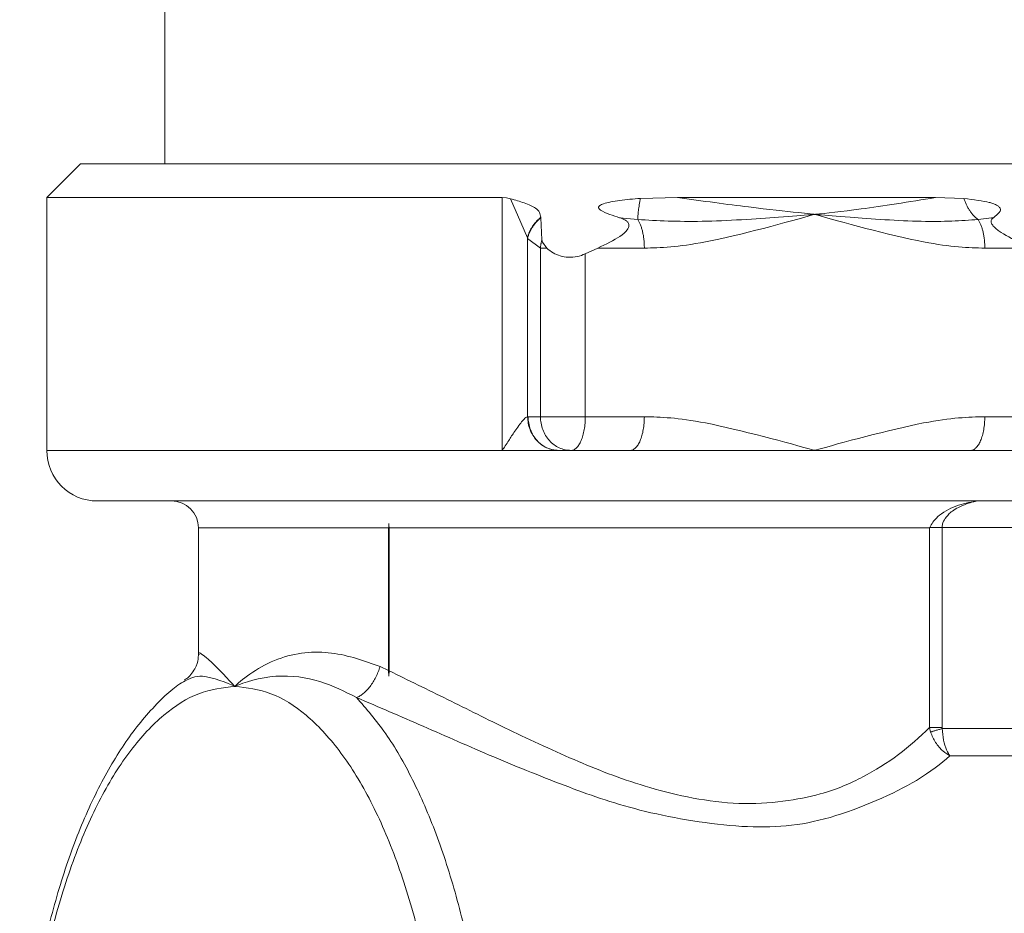
# Model space of a CAD drawing. Extents: x 0 to 8580, y 0 to 5940.
# Drawn here: x 2246 to 2267, y 2689 to 2709 of the extents above; entities that cross this region are included whole.
import ezdxf

# ---------------------------------------------------------------- set-up
doc = ezdxf.new("R2010")
doc.units = 0
doc.layers.add('M0', color=3, linetype='CONTINUOUS')

msp = doc.modelspace()

# ---------------------------------------------------------------- linework, layer by layer
at = {"layer": 'M0', "color": 7, "linetype": 'CONTINUOUS', "lineweight": 13}
for p, q in [((2248.630421, 2710.571827), (2248.630421, 2705.490164)), ((2246.815543, 2705.490164), (2246.08959, 2704.764222)), ((2246.815543, 2705.490164), (2268.594102, 2705.490164)), ((2246.08959, 2704.764222), (2255.892908, 2704.764222)), ((2246.08959, 2704.764222), (2246.08959, 2699.319587)), ((2255.892908, 2704.764222), (2255.980866, 2704.758272)), ((2255.892908, 2699.319587), (2255.892908, 2704.764222)), ((2255.980866, 2704.758272), (2256.069553, 2704.739471)), ((2256.293568, 2704.228797), (2256.069553, 2704.739471)), ((2258.864396, 2704.745594), (2259.663839, 2704.764222)), ((2259.663839, 2704.764222), (2265.215907, 2704.764222)), ((2265.215907, 2704.764222), (2265.827124, 2704.745594)), ((2256.432162, 2703.896829), (2256.293568, 2704.228797)), ((2256.721163, 2704.327237), (2256.721179, 2704.33892)), ((2256.744848, 2703.854446), (2256.721163, 2704.327237)), ((2258.806566, 2704.290349), (2258.417946, 2704.330136)), ((2266.422483, 2704.32583), (2266.133028, 2704.290349)), ((2266.460561, 2704.330136), (2266.422483, 2704.32583)), ((2256.437598, 2703.883177), (2256.432162, 2703.896829)), ((2256.714375, 2703.675286), (2256.437598, 2703.883177)), ((2256.437598, 2703.883177), (2256.437598, 2700.045184)), ((2256.761085, 2703.804036), (2256.744848, 2703.854446)), ((2256.851184, 2703.675286), (2256.761085, 2703.804036)), ((2256.714375, 2700.04553), (2256.714375, 2703.675286)), ((2256.714375, 2703.675286), (2256.851184, 2703.675286)), ((2257.679109, 2703.551447), (2257.949704, 2703.675286)), ((2257.679109, 2703.551447), (2257.679109, 2700.04553)), ((2258.950396, 2703.675286), (2257.949704, 2703.675286)), ((2267.277555, 2703.675286), (2266.276863, 2703.675286)), ((2256.437598, 2700.045184), (2256.448469, 2700.04553)), ((2256.448469, 2700.04553), (2256.714375, 2700.04553)), ((2256.714375, 2700.04553), (2257.679109, 2700.04553)), ((2257.679109, 2700.04553), (2258.950396, 2700.04553)), ((2266.276863, 2700.04553), (2267.54815, 2700.04553)), ((2246.08959, 2699.319587), (2255.892908, 2699.319587)), ((2255.892908, 2699.319587), (2257.094341, 2699.319587)), ((2257.094341, 2699.319587), (2257.106402, 2699.319587)), ((2257.372308, 2699.319587), (2257.106402, 2699.319587)), ((2258.643594, 2699.319587), (2257.372308, 2699.319587)), ((2258.643594, 2699.319587), (2262.613627, 2699.319587)), ((2262.613627, 2699.319587), (2265.970062, 2699.319587)), ((2267.241348, 2699.319587), (2265.970062, 2699.319587)), ((2247.17852, 2698.230652), (2268.069782, 2698.230652)), ((2249.356375, 2697.649902), (2253.442722, 2697.649902)), ((2249.356375, 2697.649902), (2249.356375, 2694.920402)), ((2253.442722, 2694.58045), (2253.442722, 2697.649902)), ((2253.448634, 2697.745269), (2253.448634, 2694.461047)), ((2253.448634, 2697.745269), (2253.454946, 2697.699663)), ((2253.454946, 2697.699663), (2253.457293, 2697.649902)), ((2253.457293, 2694.573527), (2253.457293, 2697.649902)), ((2253.457293, 2697.649902), (2265.088293, 2697.649902)), ((2265.088293, 2697.649902), (2265.089629, 2697.652844)), ((2265.088293, 2693.350216), (2265.088293, 2697.649902)), ((2265.089629, 2697.652844), (2265.091608, 2697.65715)), ((2265.091608, 2697.65715), (2265.356486, 2697.65715)), ((2269.479749, 2697.65715), (2265.356486, 2697.65715)), ((2265.356486, 2697.65715), (2265.356486, 2693.350216)), ((2253.263514, 2694.665108), (2253.442722, 2694.58045)), ((2253.442722, 2694.58045), (2253.448634, 2694.461047)), ((2253.457293, 2694.573527), (2253.448634, 2694.461047)), ((2265.088293, 2693.350216), (2265.356486, 2693.350216)), ((2265.088293, 2693.350216), (2265.110896, 2693.25433)), ((2265.356486, 2693.350216), (2265.358634, 2693.328819)), ((2265.358634, 2693.328819), (2269.479749, 2693.328819)), ((2269.606076, 2692.741752), (2265.526873, 2692.741752))]:
    msp.add_line(p, q, dxfattribs=at)
for centre, radius, start, end in [((2247.178517, 2699.319581), 1.088928, 180, 270), ((2248.775612, 2697.649892), 0.580762, 0, 90)]:
    msp.add_arc(centre, radius, start, end, dxfattribs=at)
at = {"layer": 'M0', "color": 7, "linetype": 'CONTINUOUS', "lineweight": 13, "extrusion": (0, 0, -1)}
for points, knots in [([(2256.721179, 2704.33892), (2256.715444, 2704.375649), (2256.709706, 2704.412377), (2256.693357, 2704.444888), (2256.677007, 2704.477399), (2256.650039, 2704.505691), (2256.609515, 2704.533289), (2256.549991, 2704.573827), (2256.461206, 2704.612867), (2256.366337, 2704.646981), (2256.271469, 2704.681095), (2256.170509, 2704.710283), (2256.069553, 2704.739471)], [0, 0, 0, 0, 1, 1, 1, 2, 2, 2, 3, 3, 3, 4, 4, 4, 4]), ([(2258.417946, 2704.330136), (2258.348498, 2704.35238), (2258.279054, 2704.374623), (2258.205852, 2704.401337), (2258.132651, 2704.42805), (2258.055699, 2704.459234), (2258.008984, 2704.492615), (2257.994523, 2704.502949), (2257.982961, 2704.513493), (2257.975645, 2704.522515), (2257.970822, 2704.528461), (2257.967846, 2704.533747), (2257.966282, 2704.539823), (2257.964718, 2704.545899), (2257.964569, 2704.552766), (2257.965638, 2704.558407), (2257.966708, 2704.564049), (2257.968998, 2704.568465), (2257.973167, 2704.573682), (2257.977975, 2704.579696), (2257.985284, 2704.586775), (2257.994916, 2704.593543), (2258.013192, 2704.606383), (2258.039835, 2704.618104), (2258.070882, 2704.628981), (2258.159568, 2704.66005), (2258.284205, 2704.684231), (2258.422446, 2704.702518), (2258.560688, 2704.720806), (2258.712545, 2704.733199), (2258.864396, 2704.745594)], [0, 0, 0, 0, 1, 1, 1, 2, 2, 2, 3, 3, 3, 4, 4, 4, 5, 5, 5, 6, 6, 6, 7, 7, 7, 8, 8, 8, 9, 9, 9, 10, 10, 10, 10]), ([(2258.806566, 2704.290349), (2258.807021, 2704.303145), (2258.807477, 2704.315946), (2258.808291, 2704.330028), (2258.809105, 2704.34411), (2258.810279, 2704.359482), (2258.811704, 2704.375699), (2258.813129, 2704.391917), (2258.814809, 2704.408989), (2258.816761, 2704.426909), (2258.818713, 2704.44483), (2258.82094, 2704.463607), (2258.82342, 2704.483117), (2258.825899, 2704.502628), (2258.828632, 2704.522881), (2258.831608, 2704.54376), (2258.834584, 2704.56464), (2258.837805, 2704.586154), (2258.841236, 2704.608168), (2258.844667, 2704.630182), (2258.84831, 2704.652703), (2258.852205, 2704.675691), (2258.8561, 2704.698678), (2258.860249, 2704.722137), (2258.864396, 2704.745594)], [0, 0, 0, 0, 1, 1, 1, 2, 2, 2, 3, 3, 3, 4, 4, 4, 5, 5, 5, 6, 6, 6, 7, 7, 7, 8, 8, 8, 8]), ([(2259.663839, 2704.764222), (2260.205808, 2704.690321), (2260.747773, 2704.61642), (2261.192242, 2704.561631), (2261.63671, 2704.506842), (2261.983674, 2704.471164), (2262.257065, 2704.441167), (2262.35699, 2704.430203), (2262.447084, 2704.419998), (2262.516566, 2704.412154), (2262.542445, 2704.409233), (2262.565464, 2704.40664), (2262.580996, 2704.404907), (2262.586608, 2704.40428), (2262.591243, 2704.403766), (2262.596519, 2704.403176), (2262.601794, 2704.402585), (2262.60771, 2704.401918), (2262.613627, 2704.40125)], [0, 0, 0, 0, 1, 1, 1, 2, 2, 2, 3, 3, 3, 4, 4, 4, 5, 5, 5, 6, 6, 6, 6]), ([(2262.613627, 2704.40125), (2262.619301, 2704.40189), (2262.624976, 2704.40253), (2262.630729, 2704.403176), (2262.852097, 2704.428017), (2263.190407, 2704.461284), (2263.617234, 2704.518945), (2264.080577, 2704.581539), (2264.648244, 2704.67288), (2265.215907, 2704.764222)], [0, 0, 0, 0, 1, 1, 1, 2, 2, 2, 3, 3, 3, 3]), ([(2265.827124, 2704.745594), (2266.036912, 2704.717916), (2266.246696, 2704.690237), (2266.36991, 2704.65953), (2266.397101, 2704.652753), (2266.420075, 2704.645829), (2266.447234, 2704.635904), (2266.474392, 2704.625979), (2266.505733, 2704.613054), (2266.52572, 2704.603495), (2266.537277, 2704.597967), (2266.545037, 2704.593565), (2266.554246, 2704.587442), (2266.563455, 2704.581318), (2266.574113, 2704.573472), (2266.581523, 2704.567105), (2266.588676, 2704.560957), (2266.592802, 2704.556187), (2266.596575, 2704.551203), (2266.600349, 2704.546219), (2266.603768, 2704.541021), (2266.606695, 2704.535085), (2266.609622, 2704.529148), (2266.612054, 2704.522472), (2266.61298, 2704.513644), (2266.61414, 2704.502576), (2266.61293, 2704.488126), (2266.605727, 2704.472257), (2266.588231, 2704.433712), (2266.535376, 2704.386797), (2266.501576, 2704.360057), (2266.484762, 2704.346755), (2266.472661, 2704.338446), (2266.460561, 2704.330136)], [0, 0, 0, 0, 1, 1, 1, 2, 2, 2, 3, 3, 3, 4, 4, 4, 5, 5, 5, 6, 6, 6, 7, 7, 7, 8, 8, 8, 9, 9, 9, 10, 10, 10, 11, 11, 11, 11]), ([(2265.827124, 2704.745594), (2265.834952, 2704.722135), (2265.842784, 2704.69868), (2265.851604, 2704.675691), (2265.860425, 2704.652702), (2265.870243, 2704.630185), (2265.880725, 2704.608168), (2265.891208, 2704.586151), (2265.902363, 2704.564642), (2265.914195, 2704.54376), (2265.926027, 2704.522878), (2265.938542, 2704.502631), (2265.95165, 2704.483117), (2265.964759, 2704.463604), (2265.978467, 2704.444832), (2265.992708, 2704.426909), (2266.006949, 2704.408987), (2266.021728, 2704.39192), (2266.036936, 2704.375699), (2266.052144, 2704.359479), (2266.067786, 2704.344112), (2266.083873, 2704.330028), (2266.09996, 2704.315943), (2266.116495, 2704.303148), (2266.133028, 2704.290349)], [0, 0, 0, 0, 1, 1, 1, 2, 2, 2, 3, 3, 3, 4, 4, 4, 5, 5, 5, 6, 6, 6, 7, 7, 7, 8, 8, 8, 8]), ([(2262.613627, 2704.40125), (2262.608177, 2704.400808), (2262.602727, 2704.400365), (2262.596016, 2704.399822), (2262.580255, 2704.398548), (2262.557539, 2704.396722), (2262.533977, 2704.394825), (2262.356831, 2704.380561), (2262.131877, 2704.362277), (2261.834197, 2704.340218), (2261.370219, 2704.305836), (2260.729554, 2704.262284), (2260.195504, 2704.252444), (2259.661453, 2704.242605), (2259.234008, 2704.266477), (2258.806566, 2704.290349)], [0, 0, 0, 0, 1, 1, 1, 2, 2, 2, 3, 3, 3, 4, 4, 4, 5, 5, 5, 5]), ([(2262.613627, 2704.40125), (2262.608445, 2704.39977), (2262.603263, 2704.398289), (2262.598022, 2704.396793), (2262.080439, 2704.249049), (2260.994527, 2703.951544), (2260.266267, 2703.810678), (2259.665244, 2703.694423), (2259.307823, 2703.684855), (2258.950396, 2703.675286)], [0, 0, 0, 0, 1, 1, 1, 2, 2, 2, 3, 3, 3, 3]), ([(2266.133028, 2704.290349), (2265.763944, 2704.266367), (2265.394862, 2704.242385), (2264.907927, 2704.252444), (2264.420991, 2704.262504), (2263.816213, 2704.306604), (2263.379508, 2704.340218), (2263.084894, 2704.362894), (2262.866778, 2704.380798), (2262.693135, 2704.394825), (2262.669642, 2704.396722), (2262.646964, 2704.398549), (2262.631232, 2704.399822), (2262.624521, 2704.400365), (2262.619074, 2704.400808), (2262.613627, 2704.40125)], [0, 0, 0, 0, 1, 1, 1, 2, 2, 2, 3, 3, 3, 4, 4, 4, 5, 5, 5, 5]), ([(2266.276863, 2703.675286), (2265.91944, 2703.684853), (2265.562012, 2703.694423), (2264.960987, 2703.810678), (2264.232726, 2703.951544), (2263.146809, 2704.249051), (2262.629231, 2704.396793), (2262.623991, 2704.398289), (2262.618809, 2704.39977), (2262.613627, 2704.40125)], [0, 0, 0, 0, 1, 1, 1, 2, 2, 2, 3, 3, 3, 3]), ([(2256.432162, 2703.896829), (2256.437625, 2703.917191), (2256.443093, 2703.937552), (2256.4498, 2703.957818), (2256.456507, 2703.978085), (2256.464463, 2703.998254), (2256.473279, 2704.018245), (2256.482096, 2704.038236), (2256.491782, 2704.058045), (2256.502379, 2704.077568), (2256.512975, 2704.097092), (2256.52449, 2704.116327), (2256.536832, 2704.135204), (2256.549175, 2704.154081), (2256.562353, 2704.172596), (2256.576322, 2704.190655), (2256.590291, 2704.208713), (2256.605057, 2704.226311), (2256.62049, 2704.243423), (2256.635922, 2704.260534), (2256.652028, 2704.277153), (2256.66892, 2704.292988), (2256.685812, 2704.308824), (2256.703497, 2704.32387), (2256.721179, 2704.33892)], [0, 0, 0, 0, 1, 1, 1, 2, 2, 2, 3, 3, 3, 4, 4, 4, 5, 5, 5, 6, 6, 6, 7, 7, 7, 8, 8, 8, 8]), ([(2256.437598, 2703.883177), (2256.442778, 2703.903628), (2256.447963, 2703.924077), (2256.454392, 2703.944426), (2256.460822, 2703.964776), (2256.468505, 2703.985023), (2256.477055, 2704.005091), (2256.485605, 2704.025159), (2256.495031, 2704.045044), (2256.505375, 2704.064652), (2256.515719, 2704.08426), (2256.52699, 2704.103586), (2256.539099, 2704.122547), (2256.551207, 2704.141509), (2256.564163, 2704.160101), (2256.577917, 2704.178236), (2256.591672, 2704.196372), (2256.606234, 2704.214047), (2256.621474, 2704.231242), (2256.636714, 2704.248437), (2256.652641, 2704.265148), (2256.669369, 2704.281068), (2256.686096, 2704.296987), (2256.703632, 2704.312111), (2256.721163, 2704.327237)], [0, 0, 0, 0, 1, 1, 1, 2, 2, 2, 3, 3, 3, 4, 4, 4, 5, 5, 5, 6, 6, 6, 7, 7, 7, 8, 8, 8, 8]), ([(2258.417946, 2704.330136), (2258.430937, 2704.326279), (2258.443927, 2704.322421), (2258.462834, 2704.314602), (2258.488212, 2704.304105), (2258.524248, 2704.286469), (2258.548314, 2704.2717), (2258.571412, 2704.257523), (2258.583481, 2704.245986), (2258.593866, 2704.230831), (2258.604252, 2704.215676), (2258.612951, 2704.196902), (2258.616945, 2704.18146), (2258.62094, 2704.166017), (2258.620227, 2704.153906), (2258.615436, 2704.137584), (2258.609853, 2704.118563), (2258.598726, 2704.093824), (2258.581302, 2704.068849), (2258.548929, 2704.02245), (2258.49481, 2703.975235), (2258.421619, 2703.926577), (2258.299639, 2703.845485), (2258.124668, 2703.760384), (2257.949704, 2703.675286)], [0, 0, 0, 0, 1, 1, 1, 2, 2, 2, 3, 3, 3, 4, 4, 4, 5, 5, 5, 6, 6, 6, 7, 7, 7, 8, 8, 8, 8]), ([(2258.950396, 2703.675286), (2258.949926, 2703.705868), (2258.949451, 2703.736446), (2258.947951, 2703.766781), (2258.946451, 2703.797115), (2258.943917, 2703.8272), (2258.940654, 2703.856804), (2258.937392, 2703.886409), (2258.933392, 2703.915526), (2258.92862, 2703.943928), (2258.923848, 2703.972331), (2258.918297, 2704.000011), (2258.912042, 2704.026769), (2258.905787, 2704.053527), (2258.898819, 2704.079352), (2258.891186, 2704.104006), (2258.883552, 2704.12866), (2258.875247, 2704.152133), (2258.866381, 2704.174407), (2258.857516, 2704.19668), (2258.848085, 2704.217743), (2258.838023, 2704.236867), (2258.827961, 2704.255991), (2258.817262, 2704.273167), (2258.806566, 2704.290349)], [0, 0, 0, 0, 1, 1, 1, 2, 2, 2, 3, 3, 3, 4, 4, 4, 5, 5, 5, 6, 6, 6, 7, 7, 7, 8, 8, 8, 8]), ([(2266.133028, 2704.290349), (2266.143725, 2704.273169), (2266.154423, 2704.255991), (2266.164485, 2704.236867), (2266.174548, 2704.217743), (2266.183978, 2704.196679), (2266.192843, 2704.174407), (2266.201709, 2704.152135), (2266.210014, 2704.12866), (2266.217648, 2704.104006), (2266.225282, 2704.079353), (2266.232248, 2704.053526), (2266.238504, 2704.026769), (2266.24476, 2704.000013), (2266.25031, 2703.972331), (2266.255082, 2703.943928), (2266.259854, 2703.915526), (2266.263853, 2703.886408), (2266.267116, 2703.856804), (2266.27038, 2703.8272), (2266.272911, 2703.797115), (2266.274413, 2703.766781), (2266.275914, 2703.736447), (2266.27639, 2703.705867), (2266.276863, 2703.675286)], [0, 0, 0, 0, 1, 1, 1, 2, 2, 2, 3, 3, 3, 4, 4, 4, 5, 5, 5, 6, 6, 6, 7, 7, 7, 8, 8, 8, 8]), ([(2267.277555, 2703.675286), (2267.206353, 2703.706044), (2267.135153, 2703.736801), (2267.019573, 2703.795317), (2266.885205, 2703.863345), (2266.690863, 2703.968888), (2266.587564, 2704.039382), (2266.557267, 2704.060058), (2266.534803, 2704.077719), (2266.511182, 2704.099203), (2266.48756, 2704.120687), (2266.462784, 2704.145994), (2266.446769, 2704.16677), (2266.433592, 2704.183863), (2266.426347, 2704.197888), (2266.420996, 2704.211013), (2266.415644, 2704.224138), (2266.412188, 2704.236363), (2266.41252, 2704.250757), (2266.412853, 2704.26515), (2266.416977, 2704.281712), (2266.425615, 2704.295303), (2266.434253, 2704.308895), (2266.447407, 2704.319515), (2266.460561, 2704.330136)], [0, 0, 0, 0, 1, 1, 1, 2, 2, 2, 3, 3, 3, 4, 4, 4, 5, 5, 5, 6, 6, 6, 7, 7, 7, 8, 8, 8, 8]), ([(2256.714375, 2703.675286), (2256.71485, 2703.68283), (2256.71532, 2703.690375), (2256.715933, 2703.697916), (2256.716545, 2703.705457), (2256.71729, 2703.712995), (2256.71814, 2703.720525), (2256.718989, 2703.728055), (2256.719935, 2703.735577), (2256.720995, 2703.74309), (2256.722056, 2703.750604), (2256.723221, 2703.758109), (2256.724495, 2703.765591), (2256.725769, 2703.773073), (2256.727144, 2703.780533), (2256.728633, 2703.787983), (2256.730121, 2703.795433), (2256.731715, 2703.802875), (2256.733408, 2703.810289), (2256.735102, 2703.817702), (2256.736888, 2703.825088), (2256.738812, 2703.832443), (2256.740736, 2703.839798), (2256.74279, 2703.847122), (2256.744848, 2703.854446)], [0, 0, 0, 0, 1, 1, 1, 2, 2, 2, 3, 3, 3, 4, 4, 4, 5, 5, 5, 6, 6, 6, 7, 7, 7, 8, 8, 8, 8]), ([(2257.679109, 2703.551447), (2257.623104, 2703.529395), (2257.567097, 2703.50734), (2257.505347, 2703.494201), (2257.443597, 2703.481062), (2257.376102, 2703.476832), (2257.31392, 2703.479878), (2257.251739, 2703.482925), (2257.194869, 2703.49324), (2257.139974, 2703.509237), (2257.08508, 2703.525234), (2257.032161, 2703.546904), (2256.984359, 2703.575527), (2256.936557, 2703.604149), (2256.89387, 2703.639716), (2256.851184, 2703.675286)], [0, 0, 0, 0, 1, 1, 1, 2, 2, 2, 3, 3, 3, 4, 4, 4, 5, 5, 5, 5]), ([(2255.892908, 2699.319587), (2255.893745, 2699.32086), (2255.894581, 2699.322132), (2255.89544, 2699.323438), (2255.926338, 2699.370459), (2255.985159, 2699.460683), (2256.031124, 2699.532108), (2256.077089, 2699.603534), (2256.110205, 2699.656169), (2256.162465, 2699.731778), (2256.214725, 2699.807388), (2256.286132, 2699.905972), (2256.323078, 2699.951915), (2256.330753, 2699.961458), (2256.336941, 2699.96873), (2256.348018, 2699.980235), (2256.365248, 2699.998131), (2256.394308, 2700.026266), (2256.415043, 2700.03733), (2256.42348, 2700.041832), (2256.430539, 2700.043508), (2256.437598, 2700.045184)], [0, 0, 0, 0, 1, 1, 1, 2, 2, 2, 3, 3, 3, 4, 4, 4, 5, 5, 5, 6, 6, 6, 7, 7, 7, 7]), ([(2256.437598, 2700.045184), (2256.440549, 2699.998134), (2256.443504, 2699.951088), (2256.451644, 2699.904924), (2256.459784, 2699.858759), (2256.473117, 2699.813482), (2256.489976, 2699.769943), (2256.506835, 2699.726403), (2256.527229, 2699.684609), (2256.551144, 2699.645346), (2256.575059, 2699.606084), (2256.602504, 2699.56936), (2256.632849, 2699.53583), (2256.663194, 2699.502299), (2256.696446, 2699.47197), (2256.732002, 2699.445525), (2256.767558, 2699.41908), (2256.805423, 2699.396527), (2256.844867, 2699.37785), (2256.884311, 2699.359174), (2256.925339, 2699.344381), (2256.967181, 2699.335316), (2257.009022, 2699.326251), (2257.051683, 2699.322921), (2257.094341, 2699.319587)], [0, 0, 0, 0, 1, 1, 1, 2, 2, 2, 3, 3, 3, 4, 4, 4, 5, 5, 5, 6, 6, 6, 7, 7, 7, 8, 8, 8, 8]), ([(2256.448469, 2700.04553), (2256.450916, 2699.998018), (2256.453367, 2699.950509), (2256.46111, 2699.903907), (2256.468853, 2699.857304), (2256.481896, 2699.811615), (2256.498549, 2699.767714), (2256.515202, 2699.723813), (2256.535473, 2699.681708), (2256.559349, 2699.642209), (2256.583225, 2699.602711), (2256.610713, 2699.565826), (2256.641173, 2699.532217), (2256.671633, 2699.498607), (2256.705072, 2699.468281), (2256.740873, 2699.441934), (2256.776673, 2699.415586), (2256.81484, 2699.393225), (2256.854624, 2699.374843), (2256.894408, 2699.356461), (2256.935815, 2699.342067), (2256.978047, 2699.33352), (2257.020279, 2699.324974), (2257.063342, 2699.322283), (2257.106402, 2699.319587)], [0, 0, 0, 0, 1, 1, 1, 2, 2, 2, 3, 3, 3, 4, 4, 4, 5, 5, 5, 6, 6, 6, 7, 7, 7, 8, 8, 8, 8]), ([(2256.714375, 2700.04553), (2256.716821, 2699.998018), (2256.719272, 2699.950509), (2256.727015, 2699.903907), (2256.734758, 2699.857304), (2256.747802, 2699.811615), (2256.764455, 2699.767714), (2256.781108, 2699.723813), (2256.801379, 2699.681708), (2256.825255, 2699.642209), (2256.849131, 2699.602711), (2256.876618, 2699.565826), (2256.907078, 2699.532217), (2256.937538, 2699.498607), (2256.970978, 2699.468281), (2257.006778, 2699.441934), (2257.042579, 2699.415586), (2257.080746, 2699.393225), (2257.12053, 2699.374843), (2257.160314, 2699.356461), (2257.20172, 2699.342067), (2257.243952, 2699.33352), (2257.286185, 2699.324974), (2257.329247, 2699.322283), (2257.372308, 2699.319587)], [0, 0, 0, 0, 1, 1, 1, 2, 2, 2, 3, 3, 3, 4, 4, 4, 5, 5, 5, 6, 6, 6, 7, 7, 7, 8, 8, 8, 8]), ([(2257.679109, 2700.04553), (2257.677968, 2699.998018), (2257.676825, 2699.950509), (2257.673214, 2699.903907), (2257.669602, 2699.857304), (2257.663519, 2699.811615), (2257.655754, 2699.767714), (2257.64799, 2699.723813), (2257.63854, 2699.681708), (2257.627407, 2699.642209), (2257.616273, 2699.602711), (2257.603452, 2699.565826), (2257.589248, 2699.532217), (2257.575044, 2699.498607), (2257.559453, 2699.468281), (2257.54276, 2699.441934), (2257.526066, 2699.415586), (2257.508268, 2699.393225), (2257.489716, 2699.374843), (2257.471164, 2699.356461), (2257.451855, 2699.342067), (2257.432161, 2699.33352), (2257.412468, 2699.324974), (2257.392387, 2699.322283), (2257.372308, 2699.319587)], [0, 0, 0, 0, 1, 1, 1, 2, 2, 2, 3, 3, 3, 4, 4, 4, 5, 5, 5, 6, 6, 6, 7, 7, 7, 8, 8, 8, 8]), ([(2258.643594, 2699.319587), (2258.663675, 2699.322279), (2258.683753, 2699.324976), (2258.703448, 2699.33352), (2258.723142, 2699.342064), (2258.742449, 2699.356465), (2258.761002, 2699.374843), (2258.779556, 2699.393222), (2258.797352, 2699.415589), (2258.814046, 2699.441934), (2258.83074, 2699.468279), (2258.846329, 2699.49861), (2258.860534, 2699.532217), (2258.87474, 2699.565823), (2258.887559, 2699.602713), (2258.898693, 2699.642209), (2258.909828, 2699.681706), (2258.919275, 2699.723816), (2258.927041, 2699.767714), (2258.934807, 2699.811613), (2258.940888, 2699.857306), (2258.9445, 2699.903907), (2258.948113, 2699.950507), (2258.949253, 2699.99802), (2258.950396, 2700.04553)], [0, 0, 0, 0, 1, 1, 1, 2, 2, 2, 3, 3, 3, 4, 4, 4, 5, 5, 5, 6, 6, 6, 7, 7, 7, 8, 8, 8, 8]), ([(2258.950396, 2700.04553), (2259.307839, 2700.036044), (2259.665286, 2700.026556), (2260.266267, 2699.910159), (2260.994479, 2699.769121), (2262.080259, 2699.471114), (2262.598022, 2699.324022), (2262.603263, 2699.322534), (2262.608445, 2699.321061), (2262.613627, 2699.319587)], [0, 0, 0, 0, 1, 1, 1, 2, 2, 2, 3, 3, 3, 3]), ([(2262.613627, 2699.319587), (2262.618809, 2699.321061), (2262.623991, 2699.322534), (2262.629231, 2699.324022), (2263.146999, 2699.471116), (2264.232774, 2699.769121), (2264.960987, 2699.910159), (2265.56197, 2700.026556), (2265.919413, 2700.036042), (2266.276863, 2700.04553)], [0, 0, 0, 0, 1, 1, 1, 2, 2, 2, 3, 3, 3, 3]), ([(2266.276863, 2700.04553), (2266.275722, 2699.998018), (2266.274579, 2699.950509), (2266.270968, 2699.903907), (2266.267357, 2699.857304), (2266.261274, 2699.811615), (2266.253508, 2699.767714), (2266.245742, 2699.723813), (2266.236288, 2699.681708), (2266.225155, 2699.642209), (2266.214022, 2699.602711), (2266.201206, 2699.565826), (2266.187002, 2699.532217), (2266.172798, 2699.498607), (2266.157202, 2699.468281), (2266.140508, 2699.441934), (2266.123815, 2699.415586), (2266.106021, 2699.393225), (2266.08747, 2699.374843), (2266.068919, 2699.356461), (2266.049609, 2699.342067), (2266.029915, 2699.33352), (2266.010221, 2699.324974), (2265.990141, 2699.322283), (2265.970062, 2699.319587)], [0, 0, 0, 0, 1, 1, 1, 2, 2, 2, 3, 3, 3, 4, 4, 4, 5, 5, 5, 6, 6, 6, 7, 7, 7, 8, 8, 8, 8]), ([(2265.091608, 2697.65715), (2265.133304, 2697.734251), (2265.175005, 2697.811351), (2265.267642, 2697.893448), (2265.362037, 2697.977104), (2265.509328, 2698.065941), (2265.655775, 2698.121914), (2265.802221, 2698.177887), (2265.947836, 2698.20099), (2266.093447, 2698.224096)], [0, 0, 0, 0, 1, 1, 1, 2, 2, 2, 3, 3, 3, 3]), ([(2265.356486, 2697.65715), (2265.358022, 2697.679261), (2265.359554, 2697.701371), (2265.364123, 2697.724262), (2265.368693, 2697.747152), (2265.376293, 2697.770822), (2265.390799, 2697.798989), (2265.409142, 2697.834606), (2265.438514, 2697.877413), (2265.478129, 2697.921552), (2265.52169, 2697.970086), (2265.577627, 2698.020231), (2265.67496, 2698.072781), (2265.772292, 2698.12533), (2265.911011, 2698.180284), (2266.000665, 2698.204603), (2266.03695, 2698.214446), (2266.065198, 2698.219271), (2266.093447, 2698.224096)], [0, 0, 0, 0, 1, 1, 1, 2, 2, 2, 3, 3, 3, 4, 4, 4, 5, 5, 5, 6, 6, 6, 6]), ([(2249.35301, 2694.924037), (2249.352495, 2694.894467), (2249.351981, 2694.864897), (2249.346606, 2694.828388), (2249.338219, 2694.771415), (2249.318002, 2694.697546), (2249.273188, 2694.616343), (2249.228374, 2694.53514), (2249.158969, 2694.446604), (2249.103374, 2694.408365), (2249.086206, 2694.396557), (2249.070357, 2694.389545), (2249.054506, 2694.382533)], [0, 0, 0, 0, 1, 1, 1, 2, 2, 2, 3, 3, 3, 4, 4, 4, 4]), ([(2249.36716, 2694.920402), (2249.362369, 2694.933997), (2249.35758, 2694.94759), (2249.357862, 2694.955494), (2249.359122, 2694.990758), (2249.461351, 2694.912753), (2249.562194, 2694.824061), (2249.787275, 2694.626103), (2250.00546, 2694.374891), (2250.132532, 2694.244112), (2250.134556, 2694.242029), (2250.136557, 2694.239977), (2250.138557, 2694.237924)], [0, 0, 0, 0, 1, 1, 1, 2, 2, 2, 3, 3, 3, 4, 4, 4, 4]), ([(2250.138557, 2694.237924), (2250.140564, 2694.239983), (2250.14257, 2694.242041), (2250.144604, 2694.244112), (2250.314388, 2694.416977), (2250.676172, 2694.678017), (2251.059524, 2694.824061), (2251.442876, 2694.970105), (2251.847791, 2695.001152), (2252.218719, 2694.955494), (2252.589647, 2694.909836), (2252.926579, 2694.787472), (2253.263514, 2694.665108)], [0, 0, 0, 0, 1, 1, 1, 2, 2, 2, 3, 3, 3, 4, 4, 4, 4]), ([(2253.263514, 2694.665108), (2253.250558, 2694.626684), (2253.237605, 2694.588255), (2253.222504, 2694.550378), (2253.207404, 2694.512501), (2253.190162, 2694.475166), (2253.171646, 2694.438914), (2253.15313, 2694.402661), (2253.133346, 2694.367482), (2253.112398, 2694.333897), (2253.09145, 2694.300313), (2253.069344, 2694.268314), (2253.046438, 2694.238335), (2253.023533, 2694.208357), (2252.999832, 2694.180391), (2252.975665, 2694.154932), (2252.951498, 2694.129474), (2252.926868, 2694.106513), (2252.902079, 2694.08609), (2252.877289, 2694.065666), (2252.852343, 2694.047771), (2252.827789, 2694.033754), (2252.803236, 2694.019737), (2252.779077, 2694.009587), (2252.754917, 2693.999441)], [0, 0, 0, 0, 1, 1, 1, 2, 2, 2, 3, 3, 3, 4, 4, 4, 5, 5, 5, 6, 6, 6, 7, 7, 7, 8, 8, 8, 8]), ([(2250.138557, 2694.237924), (2250.136324, 2694.23898), (2250.13409, 2694.240035), (2250.131813, 2694.241105), (2249.985222, 2694.309963), (2249.659025, 2694.438091), (2249.444543, 2694.455919), (2249.272043, 2694.470258), (2249.171798, 2694.413252), (2249.071554, 2694.356246)], [0, 0, 0, 0, 1, 1, 1, 2, 2, 2, 3, 3, 3, 3]), ([(2252.754917, 2693.999441), (2252.502803, 2694.126371), (2252.250688, 2694.253297), (2251.96434, 2694.342227), (2251.677991, 2694.431157), (2251.357409, 2694.482085), (2251.019861, 2694.455919), (2250.682314, 2694.429754), (2250.327799, 2694.326492), (2250.145313, 2694.241105), (2250.143043, 2694.240043), (2250.1408, 2694.238984), (2250.138557, 2694.237924)], [0, 0, 0, 0, 1, 1, 1, 2, 2, 2, 3, 3, 3, 4, 4, 4, 4]), ([(2253.457293, 2694.573527), (2253.874452, 2694.370226), (2254.291609, 2694.166922), (2254.713939, 2693.957577), (2255.136268, 2693.748233), (2255.56377, 2693.532841), (2256.038198, 2693.30435), (2256.512627, 2693.075859), (2257.033981, 2692.834263), (2257.529622, 2692.62224), (2258.025262, 2692.410217), (2258.495189, 2692.22776), (2259.071238, 2692.060702), (2259.647287, 2691.893645), (2260.329459, 2691.741978), (2260.985529, 2691.718046), (2261.6416, 2691.694115), (2262.271572, 2691.797908), (2262.730488, 2691.923428), (2263.117928, 2692.029398), (2263.383452, 2692.150848), (2263.648594, 2692.290856), (2263.913735, 2692.430865), (2264.1785, 2692.589424), (2264.418385, 2692.769077), (2264.65827, 2692.948731), (2264.873283, 2693.149472), (2265.088293, 2693.350216)], [0, 0, 0, 0, 1, 1, 1, 2, 2, 2, 3, 3, 3, 4, 4, 4, 5, 5, 5, 6, 6, 6, 7, 7, 7, 8, 8, 8, 9, 9, 9, 9]), ([(2249.067601, 2694.360617), (2249.017891, 2694.332348), (2248.968182, 2694.304077), (2248.912905, 2694.265769), (2248.723111, 2694.134235), (2248.467683, 2693.884346), (2248.237718, 2693.619616), (2248.007752, 2693.354886), (2247.803248, 2693.075309), (2247.604368, 2692.756053), (2247.405488, 2692.436797), (2247.212231, 2692.077859), (2247.034122, 2691.693902), (2246.856013, 2691.309944), (2246.69305, 2690.900962), (2246.544104, 2690.468233), (2246.395159, 2690.035503), (2246.260232, 2689.579022), (2246.141222, 2689.10821), (2246.022211, 2688.637397), (2245.919118, 2688.152249), (2245.829617, 2687.640423), (2245.740117, 2687.128597), (2245.664211, 2686.590091), (2245.612764, 2686.092392), (2245.561317, 2685.594692), (2245.53433, 2685.137795), (2245.507342, 2684.680899)], [0, 0, 0, 0, 1, 1, 1, 2, 2, 2, 3, 3, 3, 4, 4, 4, 5, 5, 5, 6, 6, 6, 7, 7, 7, 8, 8, 8, 9, 9, 9, 9]), ([(2250.138557, 2694.237924), (2249.878505, 2694.207749), (2249.618454, 2694.177569), (2249.362129, 2694.081827), (2249.105805, 2693.986085), (2248.853208, 2693.824775), (2248.607964, 2693.617994), (2248.36272, 2693.411212), (2248.124831, 2693.158954), (2247.89768, 2692.85975), (2247.670529, 2692.560546), (2247.454117, 2692.214391), (2247.251641, 2691.828818), (2247.049164, 2691.443245), (2246.860625, 2691.018249), (2246.688372, 2690.554773), (2246.51612, 2690.091297), (2246.360157, 2689.58934), (2246.224019, 2689.074113), (2246.087882, 2688.558886), (2245.971572, 2688.030388), (2245.871898, 2687.429286), (2245.772223, 2686.828185), (2245.689187, 2686.154481), (2245.642101, 2685.667501), (2245.606835, 2685.302764), (2245.591737, 2685.042772), (2245.576639, 2684.782779)], [0, 0, 0, 0, 1, 1, 1, 2, 2, 2, 3, 3, 3, 4, 4, 4, 5, 5, 5, 6, 6, 6, 7, 7, 7, 8, 8, 8, 9, 9, 9, 9]), ([(2254.735893, 2683.839209), (2254.711434, 2684.452562), (2254.686978, 2685.06592), (2254.635014, 2685.667501), (2254.58305, 2686.269081), (2254.503585, 2686.858895), (2254.405217, 2687.429286), (2254.306849, 2687.999678), (2254.189584, 2688.550659), (2254.053096, 2689.074113), (2253.916608, 2689.597567), (2253.760902, 2690.093504), (2253.588743, 2690.554773), (2253.416584, 2691.016042), (2253.227976, 2691.442655), (2253.025474, 2691.828818), (2252.822972, 2692.214981), (2252.60658, 2692.560706), (2252.379435, 2692.85975), (2252.15229, 2693.158794), (2251.914397, 2693.41117), (2251.669151, 2693.617994), (2251.423905, 2693.824817), (2251.17131, 2693.986099), (2250.914985, 2694.081827), (2250.658661, 2694.177556), (2250.39861, 2694.207743), (2250.138557, 2694.237924)], [0, 0, 0, 0, 1, 1, 1, 2, 2, 2, 3, 3, 3, 4, 4, 4, 5, 5, 5, 6, 6, 6, 7, 7, 7, 8, 8, 8, 9, 9, 9, 9]), ([(2265.526873, 2692.741752), (2265.323231, 2692.572407), (2265.119585, 2692.403064), (2264.803981, 2692.214939), (2264.328717, 2691.931643), (2263.59956, 2691.605763), (2262.946855, 2691.419028), (2262.29415, 2691.232294), (2261.71789, 2691.18471), (2261.04534, 2691.225719), (2260.372789, 2691.266729), (2259.603947, 2691.396338), (2258.972755, 2691.548233), (2258.341564, 2691.700128), (2257.84802, 2691.874314), (2257.322985, 2692.073056), (2256.79795, 2692.271798), (2256.241425, 2692.495101), (2255.711969, 2692.718711), (2255.182513, 2692.942321), (2254.680124, 2693.166242), (2254.191793, 2693.379748), (2253.703461, 2693.593254), (2253.229189, 2693.796349), (2252.754917, 2693.999441)], [0, 0, 0, 0, 1, 1, 1, 2, 2, 2, 3, 3, 3, 4, 4, 4, 5, 5, 5, 6, 6, 6, 7, 7, 7, 8, 8, 8, 8]), ([(2252.754917, 2693.999441), (2252.968408, 2693.754004), (2253.181901, 2693.508571), (2253.384475, 2693.218502), (2253.58705, 2692.928433), (2253.77871, 2692.593737), (2253.959773, 2692.230581), (2254.140836, 2691.867425), (2254.311305, 2691.475816), (2254.468738, 2691.056446), (2254.62617, 2690.637077), (2254.770569, 2690.189955), (2254.900698, 2689.720677), (2255.030826, 2689.251398), (2255.146687, 2688.759969), (2255.246599, 2688.251289), (2255.346511, 2687.742608), (2255.430478, 2687.216683), (2255.499188, 2686.679091), (2255.567898, 2686.141499), (2255.621356, 2685.592245), (2255.653165, 2685.037055), (2255.684973, 2684.481866), (2255.695138, 2683.920747), (2255.7053, 2683.359625)], [0, 0, 0, 0, 1, 1, 1, 2, 2, 2, 3, 3, 3, 4, 4, 4, 5, 5, 5, 6, 6, 6, 7, 7, 7, 8, 8, 8, 8]), ([(2265.358634, 2693.328819), (2265.345869, 2693.325522), (2265.333102, 2693.322225), (2265.320669, 2693.318932), (2265.308237, 2693.315639), (2265.296133, 2693.312351), (2265.284317, 2693.309088), (2265.272502, 2693.305826), (2265.260968, 2693.302588), (2265.249782, 2693.299374), (2265.238596, 2693.29616), (2265.22775, 2693.292969), (2265.21727, 2693.289811), (2265.20679, 2693.286654), (2265.19667, 2693.283531), (2265.186959, 2693.280465), (2265.177249, 2693.277399), (2265.16794, 2693.274391), (2265.159023, 2693.271422), (2265.150106, 2693.268453), (2265.141573, 2693.265523), (2265.133618, 2693.262681), (2265.125663, 2693.259839), (2265.118278, 2693.257084), (2265.110896, 2693.25433)], [0, 0, 0, 0, 1, 1, 1, 2, 2, 2, 3, 3, 3, 4, 4, 4, 5, 5, 5, 6, 6, 6, 7, 7, 7, 8, 8, 8, 8]), ([(2265.110896, 2693.25433), (2265.141708, 2693.178234), (2265.172522, 2693.102142), (2265.217059, 2693.032073), (2265.261597, 2692.962004), (2265.319859, 2692.897966), (2265.376309, 2692.848456), (2265.43276, 2692.798947), (2265.487402, 2692.763972), (2265.522779, 2692.744046), (2265.524163, 2692.743266), (2265.525518, 2692.742509), (2265.526873, 2692.741752)], [0, 0, 0, 0, 1, 1, 1, 2, 2, 2, 3, 3, 3, 4, 4, 4, 4]), ([(2265.358634, 2693.328819), (2265.366014, 2693.245667), (2265.373397, 2693.162518), (2265.389393, 2693.083846), (2265.40539, 2693.005173), (2265.430002, 2692.930983), (2265.455456, 2692.87219), (2265.480454, 2692.814449), (2265.506266, 2692.771563), (2265.524845, 2692.744673), (2265.525527, 2692.743685), (2265.5262, 2692.742719), (2265.526873, 2692.741752)], [0, 0, 0, 0, 1, 1, 1, 2, 2, 2, 3, 3, 3, 4, 4, 4, 4])]:
    msp.add_open_spline(points, degree=3, knots=knots, dxfattribs=at)

doc.saveas('drawing.dxf')
